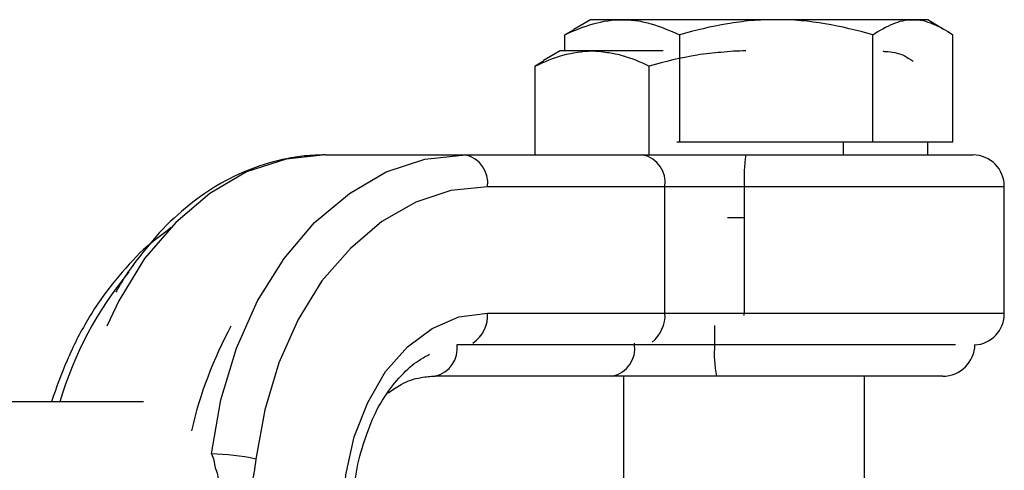
# Model space of a CAD drawing. Units: inches. Extents: x 166 to 267, y 91 to 192.
# Drawn here: x 240 to 240, y 149 to 149 of the extents above; entities that cross this region are included whole.
import ezdxf

# ---------------------------------------------------------------- set-up
doc = ezdxf.new("R2010")
doc.units = ezdxf.units.IN
doc.header["$MEASUREMENT"] = 0

# ---------------------------------------------------------------- blocks, each defined once
blk = doc.blocks.new('block 426')
at = {"color": 7, "lineweight": 25, "true_color": 0xffffff}
blk.add_open_spline([(239.98466, 148.58042), (239.98639, 148.58146), (239.98776, 148.58266), (239.98949, 148.58352), (239.9919, 148.5849), (239.99431, 148.58576), (239.99706, 148.58611), (239.99879, 148.58645), (240.00051, 148.58662), (240.00223, 148.58662)], degree=3, knots=[0, 0, 0, 0, 1, 1, 1, 2, 2, 2, 3, 3, 3, 3], dxfattribs=at)
blk = doc.blocks.new('block 428')
at = {"color": 7, "lineweight": 25, "true_color": 0xffffff}
blk.add_open_spline([(239.90336, 148.64226), (239.89922, 148.63916), (239.89543, 148.63623), (239.89164, 148.63279), (239.8882, 148.62917), (239.88441, 148.62521), (239.88131, 148.62107), (239.87786, 148.61677), (239.87476, 148.61229), (239.87201, 148.60764), (239.86925, 148.60282), (239.8665, 148.59782), (239.86443, 148.59248), (239.86202, 148.58749), (239.86029, 148.58232), (239.85857, 148.57698)], degree=3, knots=[0, 0, 0, 0, 1, 1, 1, 2, 2, 2, 3, 3, 3, 4, 4, 4, 5, 5, 5, 5], dxfattribs=at)
blk = doc.blocks.new('block 449')
at = {"color": 7, "lineweight": 25, "true_color": 0xffffff}
blk.add_open_spline([(239.97157, 148.53512), (239.97157, 148.53736), (239.97157, 148.53943), (239.97157, 148.54149), (239.97192, 148.54563), (239.9726, 148.54976), (239.97329, 148.55372), (239.97433, 148.55768), (239.97536, 148.56147), (239.97674, 148.56526), (239.97812, 148.56888), (239.97949, 148.57233), (239.98122, 148.57543), (239.98294, 148.57853), (239.98501, 148.58146), (239.98707, 148.58404), (239.98914, 148.58662), (239.99155, 148.58886), (239.99362, 148.59076), (239.99569, 148.59231), (239.9981, 148.59369), (240.00017, 148.59489)], degree=3, knots=[0, 0, 0, 0, 1, 1, 1, 2, 2, 2, 3, 3, 3, 4, 4, 4, 5, 5, 5, 6, 6, 6, 7, 7, 7, 7], dxfattribs=at)
blk = doc.blocks.new('block 451')
at = {"color": 7, "lineweight": 25, "true_color": 0xffffff}
blk.add_open_spline([(239.96124, 148.66948), (239.95848, 148.66948), (239.95607, 148.66931), (239.95331, 148.66913), (239.94883, 148.66862), (239.94435, 148.66776), (239.93988, 148.66638), (239.9354, 148.66517), (239.93126, 148.66345), (239.92678, 148.66138), (239.92265, 148.65932), (239.91852, 148.6569), (239.91438, 148.65398), (239.91059, 148.65122), (239.9068, 148.64795), (239.90301, 148.6445), (239.89922, 148.64088), (239.89578, 148.63692), (239.89268, 148.63279), (239.88923, 148.62865), (239.88613, 148.62435), (239.88338, 148.61935), (239.88303, 148.61901), (239.88303, 148.61849), (239.88269, 148.61815)], degree=3, knots=[0, 0, 0, 0, 1, 1, 1, 2, 2, 2, 3, 3, 3, 4, 4, 4, 5, 5, 5, 6, 6, 6, 7, 7, 7, 8, 8, 8, 8], dxfattribs=at)
blk = doc.blocks.new('block 603')
at = {"color": 7, "lineweight": 25, "true_color": 0xffffff}
blk.add_open_spline([(240.11868, 148.70841), (240.11558, 148.70841), (240.11248, 148.70824), (240.10937, 148.70789), (240.10662, 148.70772), (240.10352, 148.70737), (240.10042, 148.70686), (240.09422, 148.70582), (240.08836, 148.70445), (240.0825, 148.70272)], degree=3, knots=[0, 0, 0, 0, 1, 1, 1, 2, 2, 2, 3, 3, 3, 3], dxfattribs=at)
blk = doc.blocks.new('block 604')
at = {"color": 7, "lineweight": 25, "true_color": 0xffffff}
blk.add_open_spline([(240.06114, 148.70841), (240.06287, 148.70841), (240.06459, 148.70824), (240.06666, 148.70789), (240.06838, 148.70772), (240.0701, 148.70737), (240.07182, 148.70686), (240.07561, 148.70582), (240.07906, 148.70445), (240.0825, 148.70272)], degree=3, knots=[0, 0, 0, 0, 1, 1, 1, 2, 2, 2, 3, 3, 3, 3], dxfattribs=at)
blk = doc.blocks.new('block 605')
at = {"color": 7, "lineweight": 25, "true_color": 0xffffff}
blk.add_open_spline([(240.03978, 148.70272), (240.04323, 148.70445), (240.04667, 148.70582), (240.05012, 148.70686), (240.05391, 148.70772), (240.05735, 148.70841), (240.06114, 148.70841)], degree=3, knots=[0, 0, 0, 0, 1, 1, 1, 2, 2, 2, 2], dxfattribs=at)
blk = doc.blocks.new('block 606')
at = {"color": 7, "lineweight": 25, "true_color": 0xffffff}
blk.add_open_spline([(240.17001, 148.70841), (240.17035, 148.70824), (240.1707, 148.70824), (240.17104, 148.70824), (240.17345, 148.70824), (240.17552, 148.70772), (240.17793, 148.70669), (240.17897, 148.706), (240.18034, 148.70531), (240.18138, 148.70462)], degree=3, knots=[0, 0, 0, 0, 1, 1, 1, 2, 2, 2, 3, 3, 3, 3], dxfattribs=at)
blk = doc.blocks.new('block 653')
at = {"color": 7, "lineweight": 25, "true_color": 0xffffff}
blk.add_open_spline([(240.13005, 148.72012), (240.12694, 148.72012), (240.12384, 148.71995), (240.12074, 148.71978), (240.11764, 148.71943), (240.11454, 148.71909), (240.11179, 148.71857), (240.10559, 148.71754), (240.09973, 148.71616), (240.09387, 148.71444)], degree=3, knots=[0, 0, 0, 0, 1, 1, 1, 2, 2, 2, 3, 3, 3, 3], dxfattribs=at)
blk = doc.blocks.new('block 654')
at = {"color": 7, "lineweight": 25, "true_color": 0xffffff}
blk.add_open_spline([(240.07217, 148.72012), (240.07423, 148.72012), (240.07596, 148.71995), (240.07768, 148.71978), (240.07975, 148.71943), (240.08147, 148.71909), (240.08319, 148.71857), (240.08664, 148.71754), (240.09008, 148.71616), (240.09387, 148.71444)], degree=3, knots=[0, 0, 0, 0, 1, 1, 1, 2, 2, 2, 3, 3, 3, 3], dxfattribs=at)
blk = doc.blocks.new('block 655')
at = {"color": 7, "lineweight": 25, "true_color": 0xffffff}
blk.add_open_spline([(240.16622, 148.71444), (240.16036, 148.71616), (240.15451, 148.71754), (240.1483, 148.71857), (240.14245, 148.7196), (240.13625, 148.72012), (240.13005, 148.72012)], degree=3, knots=[0, 0, 0, 0, 1, 1, 1, 2, 2, 2, 2], dxfattribs=at)
blk = doc.blocks.new('block 656')
at = {"color": 7, "lineweight": 25, "true_color": 0xffffff}
blk.add_open_spline([(240.16622, 148.71444), (240.16863, 148.71616), (240.17139, 148.71754), (240.1738, 148.71857), (240.17621, 148.7196), (240.17862, 148.72012), (240.18138, 148.72012)], degree=3, knots=[0, 0, 0, 0, 1, 1, 1, 2, 2, 2, 2], dxfattribs=at)
blk = doc.blocks.new('block 657')
at = {"color": 7, "lineweight": 25, "true_color": 0xffffff}
blk.add_open_spline([(240.05081, 148.71444), (240.05425, 148.71616), (240.05804, 148.71754), (240.06149, 148.71857), (240.06528, 148.7196), (240.06872, 148.72012), (240.07217, 148.72012)], degree=3, knots=[0, 0, 0, 0, 1, 1, 1, 2, 2, 2, 2], dxfattribs=at)
blk = doc.blocks.new('block 658')
at = {"color": 7, "lineweight": 25, "true_color": 0xffffff}
blk.add_open_spline([(240.18138, 148.72012), (240.18241, 148.72012), (240.18379, 148.71995), (240.18517, 148.71978), (240.1862, 148.71943), (240.18758, 148.71909), (240.18861, 148.71857), (240.19137, 148.71754), (240.19378, 148.71616), (240.19619, 148.71444)], degree=3, knots=[0, 0, 0, 0, 1, 1, 1, 2, 2, 2, 3, 3, 3, 3], dxfattribs=at)
blk = doc.blocks.new('block 2470')
at = {"color": 7, "lineweight": 25, "true_color": 0xffffff}
blk.add_open_spline([(239.91852, 148.55751), (239.91921, 148.55596), (239.91955, 148.55424), (239.91989, 148.55235), (239.92058, 148.55062), (239.92093, 148.54873), (239.92127, 148.54701), (239.92162, 148.54511), (239.92196, 148.54304), (239.92231, 148.54115), (239.92231, 148.53908), (239.92265, 148.53719), (239.92265, 148.53512)], degree=3, knots=[0, 0, 0, 0, 1, 1, 1, 2, 2, 2, 3, 3, 3, 4, 4, 4, 4], dxfattribs=at)
blk = doc.blocks.new('block 2472')
at = {"color": 7, "lineweight": 25, "true_color": 0xffffff}
blk.add_open_spline([(239.93505, 148.55562), (239.93471, 148.552), (239.93402, 148.54856), (239.93333, 148.54511), (239.9323, 148.54149), (239.93161, 148.53805), (239.93161, 148.53443)], degree=3, knots=[0, 0, 0, 0, 1, 1, 1, 2, 2, 2, 2], dxfattribs=at)
blk = doc.blocks.new('block 2476')
at = {"color": 7, "lineweight": 25, "true_color": 0xffffff}
blk.add_lwpolyline([(240.02187, 148.65759), (240.00809, 148.65621), (239.995, 148.65174), (239.98225, 148.6445), (239.97054, 148.63451), (239.95986, 148.62228), (239.9509, 148.60781), (239.94367, 148.59162), (239.9385, 148.57405), (239.93505, 148.55562)], dxfattribs=at)
blk = doc.blocks.new('block 2477')
at = {"color": 7, "lineweight": 25, "true_color": 0xffffff}
blk.add_lwpolyline([(239.96778, 148.53512), (239.96882, 148.54976), (239.97192, 148.56389), (239.97708, 148.57681), (239.98363, 148.58835), (239.9919, 148.59765), (240.0012, 148.60454), (240.01119, 148.60884), (240.02187, 148.61022)], dxfattribs=at)
blk = doc.blocks.new('block 2479')
at = {"color": 7, "lineweight": 25, "true_color": 0xffffff}
blk.add_lwpolyline([(239.91852, 148.55751), (239.92196, 148.57784), (239.92782, 148.59713), (239.93574, 148.61487), (239.94573, 148.63072), (239.9571, 148.64416), (239.97019, 148.65501), (239.98397, 148.6631), (239.99844, 148.66793), (240.0136, 148.66948)], dxfattribs=at)
blk = doc.blocks.new('block 3218')
at = {"color": 7, "lineweight": 25, "true_color": 0xffffff}
blk.add_lwpolyline([(239.96124, 148.66948), (239.94642, 148.66793), (239.93161, 148.6631), (239.91783, 148.65501), (239.90508, 148.64416), (239.89337, 148.63072), (239.88372, 148.61487), (239.87924, 148.6054)], dxfattribs=at)
blk = doc.blocks.new('block 3274')
at = {"color": 7, "lineweight": 25, "true_color": 0xffffff}
blk.add_lwpolyline([(240.07286, 148.58662), (240.07286, 148.54718)], dxfattribs=at)
blk = doc.blocks.new('block 3280')
at = {"color": 7, "lineweight": 25, "true_color": 0xffffff}
blk.add_lwpolyline([(240.04909, 148.70841), (240.04288, 148.70479)], dxfattribs=at)
blk = doc.blocks.new('block 3353')
at = {"color": 7, "lineweight": 25, "true_color": 0xffffff}
blk.add_lwpolyline([(240.18689, 148.66948), (240.18689, 148.6743)], dxfattribs=at)
blk = doc.blocks.new('block 3357')
at = {"color": 7, "lineweight": 25, "true_color": 0xffffff}
blk.add_lwpolyline([(240.16312, 148.54718), (240.16312, 148.58662)], dxfattribs=at)
blk = doc.blocks.new('block 3358')
at = {"color": 7, "lineweight": 25, "true_color": 0xffffff}
blk.add_lwpolyline([(240.06045, 148.72012), (240.05425, 148.7165)], dxfattribs=at)
blk = doc.blocks.new('block 3359')
at = {"color": 7, "lineweight": 25, "true_color": 0xffffff}
blk.add_lwpolyline([(240.19275, 148.7165), (240.18689, 148.72012)], dxfattribs=at)
blk = doc.blocks.new('block 5071')
at = {"color": 7, "lineweight": 25, "true_color": 0xffffff}
blk.add_lwpolyline([(239.89302, 148.57698), (239.81551, 148.57698)], dxfattribs=at)
blk = doc.blocks.new('block 5073')
at = {"color": 7, "lineweight": 25, "true_color": 0xffffff}
blk.add_lwpolyline([(240.21548, 148.61022), (240.21548, 148.65759)], dxfattribs=at)
blk = doc.blocks.new('block 5660')
at = {"color": 7, "lineweight": 25, "true_color": 0xffffff}
blk.add_lwpolyline([(240.0825, 148.66948), (240.0825, 148.70272)], dxfattribs=at)
blk = doc.blocks.new('block 5661')
at = {"color": 7, "lineweight": 25, "true_color": 0xffffff}
blk.add_lwpolyline([(240.15519, 148.66948), (240.15519, 148.6743)], dxfattribs=at)
blk = doc.blocks.new('block 5662')
at = {"color": 7, "lineweight": 25, "true_color": 0xffffff}
blk.add_lwpolyline([(240.08767, 148.70841), (240.04909, 148.70841)], dxfattribs=at)
blk = doc.blocks.new('block 5663')
at = {"color": 7, "lineweight": 25, "true_color": 0xffffff}
blk.add_lwpolyline([(240.03978, 148.66948), (240.03978, 148.70272)], dxfattribs=at)
blk = doc.blocks.new('block 5666')
at = {"color": 7, "lineweight": 25, "true_color": 0xffffff}
blk.add_lwpolyline([(240.04288, 148.70462), (240.03978, 148.70272)], dxfattribs=at)
blk = doc.blocks.new('block 5723')
at = {"color": 7, "lineweight": 25, "true_color": 0xffffff}
blk.add_lwpolyline([(240.18689, 148.72012), (240.06045, 148.72012)], dxfattribs=at)
blk = doc.blocks.new('block 5724')
at = {"color": 7, "lineweight": 25, "true_color": 0xffffff}
blk.add_lwpolyline([(240.09387, 148.6743), (240.09387, 148.71444)], dxfattribs=at)
blk = doc.blocks.new('block 5725')
at = {"color": 7, "lineweight": 25, "true_color": 0xffffff}
blk.add_lwpolyline([(240.16622, 148.6743), (240.16622, 148.71444)], dxfattribs=at)
blk = doc.blocks.new('block 5726')
at = {"color": 7, "lineweight": 25, "true_color": 0xffffff}
blk.add_lwpolyline([(240.05081, 148.70841), (240.05081, 148.71444)], dxfattribs=at)
blk = doc.blocks.new('block 5727')
at = {"color": 7, "lineweight": 25, "true_color": 0xffffff}
blk.add_lwpolyline([(240.19619, 148.6743), (240.19619, 148.71444)], dxfattribs=at)
blk = doc.blocks.new('block 5728')
at = {"color": 7, "lineweight": 25, "true_color": 0xffffff}
blk.add_lwpolyline([(240.19619, 148.6743), (240.09284, 148.6743)], dxfattribs=at)
blk = doc.blocks.new('block 5731')
at = {"color": 7, "lineweight": 25, "true_color": 0xffffff}
blk.add_lwpolyline([(240.05425, 148.71633), (240.05081, 148.71444)], dxfattribs=at)
blk = doc.blocks.new('block 7866')
at = {"color": 7, "lineweight": 25, "true_color": 0xffffff}
blk.add_lwpolyline([(240.0105, 148.59851), (240.19722, 148.59851)], dxfattribs=at)
blk = doc.blocks.new('block 7868')
at = {"color": 7, "lineweight": 25, "true_color": 0xffffff}
blk.add_lwpolyline([(240.1924, 148.58662), (240.00223, 148.58662)], dxfattribs=at)
blk = doc.blocks.new('block 7903')
at = {"color": 7, "lineweight": 25, "true_color": 0xffffff}
blk.add_lwpolyline([(240.21548, 148.65759), (240.02187, 148.65759)], dxfattribs=at)
blk = doc.blocks.new('block 7904')
at = {"color": 7, "lineweight": 25, "true_color": 0xffffff}
blk.add_lwpolyline([(240.08836, 148.61022), (240.08836, 148.65759)], dxfattribs=at)
blk = doc.blocks.new('block 7905')
at = {"color": 7, "lineweight": 25, "true_color": 0xffffff}
blk.add_lwpolyline([(240.02187, 148.61022), (240.21548, 148.61022)], dxfattribs=at)
blk = doc.blocks.new('block 7909')
at = {"color": 7, "lineweight": 25, "true_color": 0xffffff}
blk.add_lwpolyline([(239.96124, 148.66948), (240.20377, 148.66948)], dxfattribs=at)
blk = doc.blocks.new('block 7912')
at = {"color": 7, "lineweight": 25, "true_color": 0xffffff}
blk.add_lwpolyline([(240.11799, 148.65759), (240.11799, 148.61022)], dxfattribs=at)
blk = doc.blocks.new('block 8591')
at = {"color": 7, "lineweight": 25, "true_color": 0xffffff}
blk.add_lwpolyline([(240.07699, 148.59851), (240.07699, 148.59903)], dxfattribs=at)
blk = doc.blocks.new('block 8594')
at = {"color": 7, "lineweight": 25, "true_color": 0xffffff}
blk.add_lwpolyline([(240.10696, 148.60557), (240.10696, 148.59851)], dxfattribs=at)
blk = doc.blocks.new('block 8596')
at = {"color": 7, "lineweight": 25, "true_color": 0xffffff}
blk.add_lwpolyline([(240.11799, 148.64588), (240.11179, 148.64588)], dxfattribs=at)
blk = doc.blocks.new('block 8645')
at = {"color": 7, "lineweight": 25, "true_color": 0xffffff}
blk.add_lwpolyline([(240.11799, 148.60936), (240.11799, 148.61022)], dxfattribs=at)
blk = doc.blocks.new('block 8736')
at = {"color": 7, "lineweight": 25, "true_color": 0xffffff}
blk.add_open_spline([(240.1924, 148.58662), (240.19895, 148.58662), (240.20446, 148.59196), (240.20446, 148.59851)], degree=3, dxfattribs=at)
blk = doc.blocks.new('block 8756')
at = {"color": 7, "lineweight": 25, "true_color": 0xffffff}
blk.add_open_spline([(240.21548, 148.65759), (240.21548, 148.66414), (240.21032, 148.66948), (240.20377, 148.66948)], degree=3, dxfattribs=at)
blk = doc.blocks.new('block 8757')
at = {"color": 7, "lineweight": 25, "true_color": 0xffffff}
blk.add_open_spline([(240.20446, 148.59834), (240.21066, 148.59868), (240.21548, 148.60385), (240.21548, 148.61022)], degree=3, dxfattribs=at)
blk = doc.blocks.new('block 9984')
at = {"color": 7, "lineweight": 25, "true_color": 0xffffff}
blk.add_open_spline([(240.00223, 148.58662), (240.00774, 148.58783), (240.01119, 148.593), (240.0105, 148.59851)], degree=3, dxfattribs=at)
blk = doc.blocks.new('block 9985')
at = {"color": 7, "lineweight": 25, "true_color": 0xffffff}
blk.add_open_spline([(240.06872, 148.58662), (240.07423, 148.58783), (240.07768, 148.593), (240.07699, 148.59851)], degree=3, dxfattribs=at)
blk = doc.blocks.new('block 9988')
at = {"color": 7, "lineweight": 25, "true_color": 0xffffff}
blk.add_open_spline([(240.10696, 148.59851), (240.10662, 148.59455), (240.10696, 148.59059), (240.10765, 148.58662)], degree=3, dxfattribs=at)
blk = doc.blocks.new('block 10031')
at = {"color": 7, "lineweight": 25, "true_color": 0xffffff}
blk.add_open_spline([(239.93505, 148.55562), (239.92954, 148.55682), (239.92403, 148.55734), (239.91852, 148.55751)], degree=3, dxfattribs=at)
blk = doc.blocks.new('block 10034')
at = {"color": 7, "lineweight": 25, "true_color": 0xffffff}
blk.add_open_spline([(240.02187, 148.65759), (240.02256, 148.6631), (240.01911, 148.66827), (240.0136, 148.66948)], degree=3, dxfattribs=at)
blk = doc.blocks.new('block 10037')
at = {"color": 7, "lineweight": 25, "true_color": 0xffffff}
blk.add_open_spline([(240.08836, 148.65759), (240.08905, 148.6631), (240.0856, 148.66827), (240.08009, 148.66948)], degree=3, dxfattribs=at)
blk = doc.blocks.new('block 10039')
at = {"color": 7, "lineweight": 25, "true_color": 0xffffff}
blk.add_open_spline([(240.11868, 148.66948), (240.11799, 148.66552), (240.11799, 148.66155), (240.11799, 148.65759)], degree=3, dxfattribs=at)
blk = doc.blocks.new('block 10977')
at = {"color": 7, "lineweight": 25, "true_color": 0xffffff}
blk.add_open_spline([(239.92575, 148.6054), (239.91921, 148.593), (239.91404, 148.57991), (239.91094, 148.56613)], degree=3, dxfattribs=at)
blk = doc.blocks.new('block 10978')
at = {"color": 7, "lineweight": 25, "true_color": 0xffffff}
blk.add_open_spline([(239.88751, 148.62573), (239.8758, 148.61143), (239.86684, 148.59489), (239.86167, 148.57698)], degree=3, dxfattribs=at)
blk = doc.blocks.new('block 10991')
at = {"color": 7, "lineweight": 25, "true_color": 0xffffff}
blk.add_open_spline([(240.01636, 148.59903), (240.02015, 148.60161), (240.02221, 148.60574), (240.02187, 148.61022)], degree=3, dxfattribs=at)
blk = doc.blocks.new('block 10992')
at = {"color": 7, "lineweight": 25, "true_color": 0xffffff}
blk.add_open_spline([(240.08354, 148.59937), (240.08664, 148.60195), (240.0887, 148.60609), (240.08836, 148.61022)], degree=3, dxfattribs=at)

msp = doc.modelspace()

# ---------------------------------------------------------------- block references
for name in ['block 657', 'block 3358', 'block 5723', 'block 654', 'block 653', 'block 655', 'block 656', 'block 658', 'block 3359', 'block 5731', 'block 5726', 'block 5724', 'block 5725', 'block 5727', 'block 605', 'block 3280', 'block 5662', 'block 604', 'block 603', 'block 606', 'block 5666', 'block 5663', 'block 5660', 'block 5728', 'block 5661', 'block 3353', 'block 3218', 'block 451', 'block 2479', 'block 7909', 'block 10034', 'block 10037', 'block 10039', 'block 8756', 'block 2476', 'block 7903', 'block 7904', 'block 7912', 'block 5073', 'block 8596', 'block 428', 'block 10978', 'block 2477', 'block 10991', 'block 7905', 'block 10992', 'block 8645', 'block 8757', 'block 10977', 'block 8594', 'block 9984', 'block 7866', 'block 9985', 'block 8591', 'block 9988', 'block 8736', 'block 449', 'block 426', 'block 7868', 'block 3274', 'block 3357', 'block 5071', 'block 2470', 'block 10031', 'block 2472']:
    msp.add_blockref(name, (0, 0))

doc.saveas('drawing.dxf')
